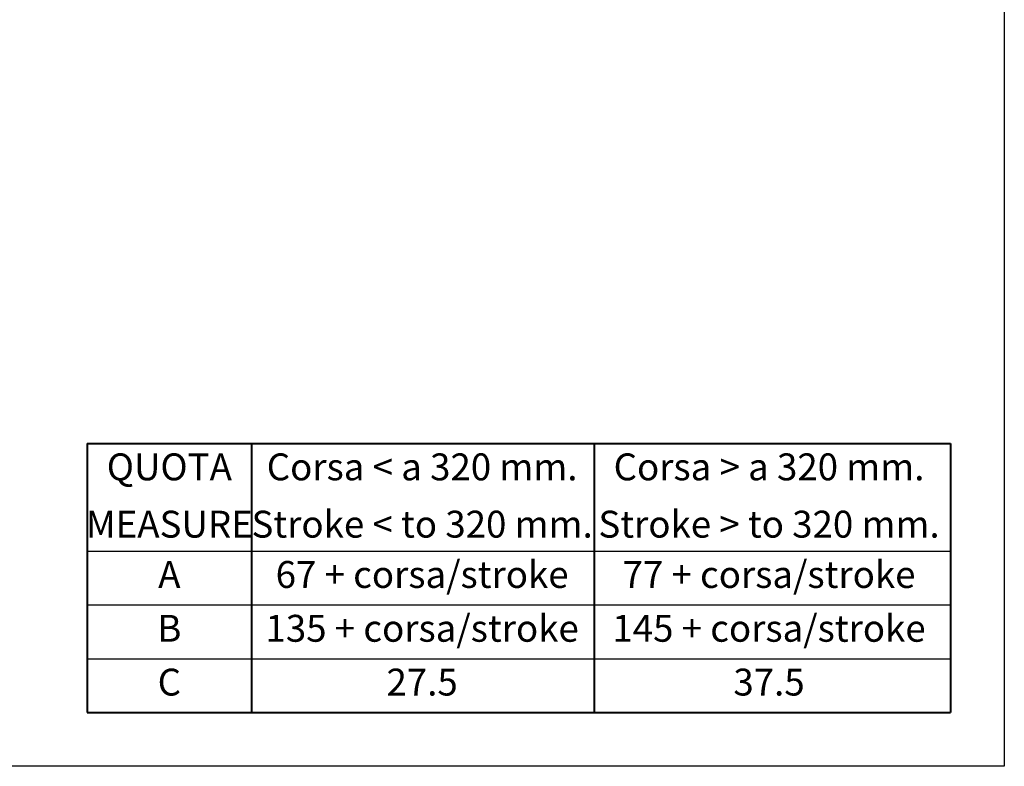
# Model space of a CAD drawing. Units: millimetres. Extents: x 0 to 875, y 0 to 650.
# Drawn here: x 509 to 875, y 0 to 278 of the extents above; entities that cross this region are included whole.
import ezdxf

# ---------------------------------------------------------------- set-up
doc = ezdxf.new("R2010")
doc.units = ezdxf.units.MM
doc.header["$LTSCALE"] = 2.5
for name, color, linetype, lineweight in [('AM_0', 2, 'Continuous', 40), ('AM_4', 3, 'Continuous', 25), ('AM_6', 7, 'Continuous', 25)]:
    doc.layers.add(name, color=color, linetype=linetype, lineweight=lineweight)
doc.layers.add('AM_12', color=7, linetype='Continuous', lineweight=25, plot=False)
doc.styles.get("Standard").update_dxf_attribs({"font": 'ISOCP.SHX', "width": 0.9})

msp = doc.modelspace()

# ---------------------------------------------------------------- linework, layer by layer
at = {"layer": 'AM_0'}
for p, q in [((534, 120), (855, 120)), ((534, 120), (534, 20)), ((595, 120), (595, 20)), ((722.5, 120), (722.5, 20)), ((855, 120), (855, 20)), ((534, 20), (855, 20))]:
    msp.add_line(p, q, dxfattribs=at)
at = {"layer": 'AM_12'}
for p, q in [((875, 650), (875, 0)), ((875, 0), (0, 0)), ((875, 0), (875, 0))]:
    msp.add_line(p, q, dxfattribs=at)
at = {"layer": 'AM_4'}
for p, q in [((534, 80), (855, 80)), ((534, 60), (855, 60)), ((534, 40), (855, 40))]:
    msp.add_line(p, q, dxfattribs=at)

# ---------------------------------------------------------------- texts
at = {"layer": 'AM_6', "char_height": 10, "attachment_point": 5}
for s, insert, width in [('QUOTA', (564.5, 110), 201.77619), ('Corsa < a 320 mm.', (658.5, 110), 201.77619), ('Corsa > a 320 mm.', (787.5, 110), 201.77619), ('{\\C3;Stroke < to 320 mm.}', (658.5, 90), 158.75492), ('{\\C3;Stroke > to 320 mm.}', (787.5, 90), 158.75492), ('{\\C3;MEASURE}', (564.5, 90), 158.75492), ('67 + corsa/stroke', (658.5, 70), 123.54207), ('77 + corsa/stroke', (787.5, 70), 117.245), ('A', (564.5, 70), 13.67202), ('B', (564.5, 50), 15.67238), ('135 + corsa/stroke', (658.5, 50), 123.54207), ('145 + corsa/stroke', (787.5, 50), 117.245), ('C', (564.5, 30), 15.91177), ('27.5', (658.5, 30), 112.35501), ('37.5', (787.5, 30), 117.245)]:
    msp.add_mtext(s, dxfattribs=dict(at, insert=insert, width=width))

doc.saveas('drawing.dxf')
